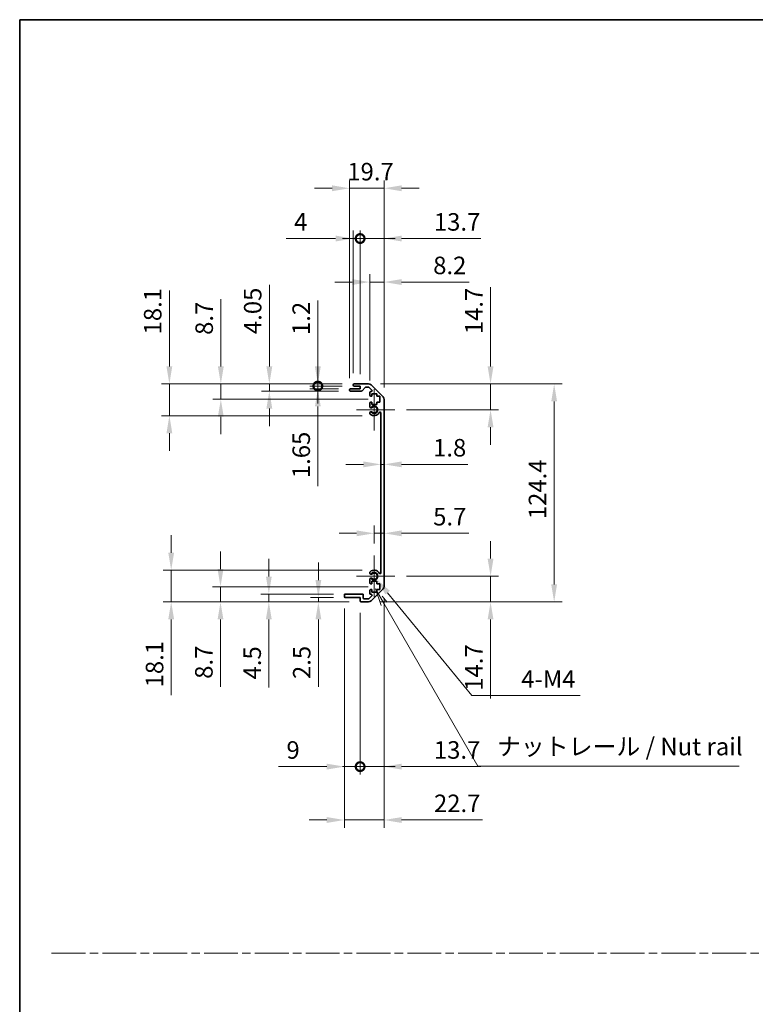
# Model space of a CAD drawing. Units: millimetres. Extents: x 0 to 7274, y -13 to 1264.
# Drawn here: x 3344 to 3763, y 562 to 1124 of the extents above; entities that cross this region are included whole.
import ezdxf

# ---------------------------------------------------------------- set-up
doc = ezdxf.new("R2010")
doc.units = ezdxf.units.MM
doc.header["$LTSCALE"] = 4.5
doc.linetypes.add('CHAIN', pattern=[0.3543, 0.2362, -0.0295, 0.0591, -0.0295])
doc.layers.get('Defpoints').update_dxf_attribs({"lineweight": 25})
for name, color, linetype, lineweight in [('Border (ISO)', 7, 'Continuous', 35), ('Center Mark (ISO)', 131, 'Continuous', 18), ('Dimension (ISO)', 7, 'Continuous', 18), ('Sketch Geometry (ISO)', 7, 'Continuous', 18), ('Symbol (ISO)', 7, 'Continuous', 18), ('Visible (ISO)', 7, 'Continuous', 35), ('Visible Narrow (ISO)', 7, 'Continuous', 25)]:
    doc.layers.add(name, color=color, linetype=linetype, lineweight=lineweight)
doc.styles.add('Note Text (TK)', font='txt')
doc.dimstyles.new('Default - Method 1b (TK)', dxfattribs={"dimscale": 4.5, "dimtxt": 2.5, "dimasz": 2.5, "dimexe": 1, "dimexo": 1.5, "dimgap": 1, "dimtad": 1, "dimtoh": 1, "dimrnd": 1e-08, "dimdsep": 46, "dimtxsty": 'Note Text (TK)', "dimcen": 0.09, "dimdle": 5, "dimclrd": 100, "dimclre": 100, "dimclrt": 7, "dimadec": 1, "dimazin": 1, "dimtfac": 1, "dimtmove": 0, "dimatfit": 3, "dimfxl": 1, "dimtolj": 1, "dimlwd": -1, "dimlwe": -1, "dimarcsym": 0})

# ---------------------------------------------------------------- blocks, each defined once
blk = doc.blocks.new('図面枠 tk図枠')
at = {"layer": 'Border (ISO)'}
for q in [(405.5, 289), (14.5, 8)]:
    blk.add_line((14.5, 289), q, dxfattribs=at)
blk = doc.blocks.new('*D246')
at = {"layer": 'Defpoints', "color": 0}
for p in [(3549.7, 870.18), (3551.5, 870.18), (3551.5, 870.18)]:
    blk.add_point(p, dxfattribs=at)
at = {"layer": 'Dimension (ISO)', "color": 100}
for p, q in [((3539.7, 870.18), (3529.7, 870.18)), ((3549.7, 870.18), (3551.5, 870.18)), ((3561.5, 870.18), (3599.24, 870.18))]:
    blk.add_line(p, q, dxfattribs=at)
for points in [[(3539.7, 871.85), (3539.7, 868.52), (3549.7, 870.18)], [(3561.5, 871.85), (3561.5, 868.52), (3551.5, 870.18)]]:
    blk.add_solid(points, dxfattribs=at)
at = {"layer": 'Dimension (ISO)', "color": 7, "insert": (3579.45, 879.68), "char_height": 10, "attachment_point": 4, "style": 'Note Text (TK)'}
blk.add_mtext('\\A1;1.8', dxfattribs=at)
blk = doc.blocks.new('*D247')
at = {"layer": 'Defpoints', "color": 0}
for p in [(3551.5, 830.83), (3551.5, 830.83), (3545.8, 818.18)]:
    blk.add_point(p, dxfattribs=at)
at = {"layer": 'Dimension (ISO)', "color": 100}
for p, q in [((3545.8, 824.93), (3545.8, 835.33)), ((3535.8, 830.83), (3525.8, 830.83)), ((3545.8, 830.83), (3551.5, 830.83)), ((3561.5, 830.83), (3599.84, 830.83))]:
    blk.add_line(p, q, dxfattribs=at)
for points in [[(3535.8, 832.49), (3535.8, 829.16), (3545.8, 830.83)], [(3561.5, 832.49), (3561.5, 829.16), (3551.5, 830.83)]]:
    blk.add_solid(points, dxfattribs=at)
at = {"layer": 'Dimension (ISO)', "color": 7, "insert": (3579.49, 840.33), "char_height": 10, "attachment_point": 4, "style": 'Note Text (TK)'}
blk.add_mtext('\\A1;5.7', dxfattribs=at)
blk = doc.blocks.new('*D248')
at = {"layer": 'Defpoints', "color": 0}
for p in [(3542.67, 916.08), (3612.25, 916.08), (3557.6, 901.38)]:
    blk.add_point(p, dxfattribs=at)
at = {"layer": 'Dimension (ISO)', "color": 100}
for p, q in [((3612.25, 926.08), (3612.25, 971.31)), ((3549.42, 916.08), (3616.75, 916.08)), ((3612.25, 901.38), (3612.25, 916.08)), ((3564.35, 901.38), (3616.75, 901.38)), ((3612.25, 891.38), (3612.25, 881.38))]:
    blk.add_line(p, q, dxfattribs=at)
for points in [[(3610.58, 926.08), (3613.92, 926.08), (3612.25, 916.08)], [(3610.58, 891.38), (3613.92, 891.38), (3612.25, 901.38)]]:
    blk.add_solid(points, dxfattribs=at)
at = {"layer": 'Dimension (ISO)', "color": 7, "insert": (3602.75, 944.48), "char_height": 10, "attachment_point": 4, "rotation": 90, "style": 'Note Text (TK)'}
blk.add_mtext('\\A1;14.7', dxfattribs=at)
blk = doc.blocks.new('*D249')
at = {"layer": 'Defpoints', "color": 0}
for p in [(3557.6, 806.38), (3542.67, 791.68), (3612.25, 791.68)]:
    blk.add_point(p, dxfattribs=at)
at = {"layer": 'Dimension (ISO)', "color": 100}
for p, q in [((3612.25, 816.38), (3612.25, 826.38)), ((3564.35, 806.38), (3616.75, 806.38)), ((3612.25, 806.38), (3612.25, 791.68)), ((3549.42, 791.68), (3616.75, 791.68)), ((3612.25, 781.68), (3612.25, 736.46))]:
    blk.add_line(p, q, dxfattribs=at)
for points in [[(3610.58, 816.38), (3613.92, 816.38), (3612.25, 806.38)], [(3610.58, 781.68), (3613.92, 781.68), (3612.25, 791.68)]]:
    blk.add_solid(points, dxfattribs=at)
at = {"layer": 'Dimension (ISO)', "color": 7, "insert": (3602.75, 740.96), "char_height": 10, "attachment_point": 4, "rotation": 90, "style": 'Note Text (TK)'}
blk.add_mtext('\\A1;14.7', dxfattribs=at)
blk = doc.blocks.new('*D250')
at = {"layer": 'Defpoints', "color": 0}
for p in [(3542.67, 916.08), (3542.67, 791.68), (3648.55, 791.68)]:
    blk.add_point(p, dxfattribs=at)
at = {"layer": 'Dimension (ISO)', "color": 100}
for p, q in [((3549.42, 916.08), (3653.05, 916.08)), ((3648.55, 906.08), (3648.55, 801.68)), ((3549.42, 791.68), (3653.05, 791.68))]:
    blk.add_line(p, q, dxfattribs=at)
for points in [[(3646.88, 906.08), (3650.21, 906.08), (3648.55, 916.08)], [(3646.88, 801.68), (3650.21, 801.68), (3648.55, 791.68)]]:
    blk.add_solid(points, dxfattribs=at)
at = {"layer": 'Dimension (ISO)', "color": 7, "insert": (3639.05, 838.91), "char_height": 10, "attachment_point": 4, "rotation": 90, "style": 'Note Text (TK)'}
blk.add_mtext('\\A1;124.4', dxfattribs=at)
blk = doc.blocks.new('*D251')
at = {"layer": 'Defpoints', "color": 0}
for p in [(3551.5, 974.25), (3543.3, 911.23), (3551.5, 907.25)]:
    blk.add_point(p, dxfattribs=at)
at = {"layer": 'Dimension (ISO)', "color": 100}
for p, q in [((3543.3, 917.98), (3543.3, 978.75)), ((3551.5, 914), (3551.5, 978.75)), ((3533.3, 974.25), (3523.3, 974.25)), ((3543.3, 974.25), (3551.5, 974.25)), ((3561.5, 974.25), (3600.08, 974.25))]:
    blk.add_line(p, q, dxfattribs=at)
for points in [[(3533.3, 975.92), (3533.3, 972.58), (3543.3, 974.25)], [(3561.5, 975.92), (3561.5, 972.58), (3551.5, 974.25)]]:
    blk.add_solid(points, dxfattribs=at)
at = {"layer": 'Dimension (ISO)', "color": 7, "insert": (3579.5, 983.75), "char_height": 10, "attachment_point": 4, "style": 'Note Text (TK)'}
blk.add_mtext('\\A1;8.2', dxfattribs=at)
blk = doc.blocks.new('_DotSmall')
at = {"color": 0, "linetype": 'ByBlock', "const_width": 0.5}
blk.add_lwpolyline([(-0.0625, 0, 1), (0.0625, 0, 1)], format="xyb", close=True, dxfattribs=at)
blk = doc.blocks.new('*D252')
at = {"layer": 'Defpoints', "color": 0}
for p in [(3537.8, 999.08), (3533.8, 915.58), (3537.8, 914.88)]:
    blk.add_point(p, dxfattribs=at)
at = {"layer": 'Dimension (ISO)', "color": 100}
for p, q in [((3533.8, 922.33), (3533.8, 1003.58)), ((3537.8, 921.63), (3537.8, 1003.58)), ((3523.8, 999.08), (3495.59, 999.08)), ((3537.8, 999.08), (3533.8, 999.08)), ((3537.8, 999.08), (3557.8, 999.08))]:
    blk.add_line(p, q, dxfattribs=at)
blk.add_solid([(3523.8, 1000.75), (3523.8, 997.42), (3533.8, 999.08)], dxfattribs=at)
at = {"layer": 'Dimension (ISO)', "color": 100, "xscale": 10, "yscale": 10, "zscale": 10, "rotation": 180}
blk.add_blockref('_DotSmall', (3537.8, 999.08), dxfattribs=at)
at = {"layer": 'Dimension (ISO)', "color": 7, "insert": (3500.09, 1008.58), "char_height": 10, "attachment_point": 4, "style": 'Note Text (TK)'}
blk.add_mtext('\\A1;4', dxfattribs=at)
blk = doc.blocks.new('*D253')
at = {"layer": 'Defpoints', "color": 0}
for p in [(3551.5, 999.08), (3537.8, 914.88), (3551.5, 907.25)]:
    blk.add_point(p, dxfattribs=at)
at = {"layer": 'Dimension (ISO)', "color": 100}
for p, q in [((3537.8, 921.63), (3537.8, 1003.58)), ((3551.5, 914), (3551.5, 1003.58)), ((3537.8, 999.08), (3527.8, 999.08)), ((3537.8, 999.08), (3551.5, 999.08)), ((3561.5, 999.08), (3606.72, 999.08))]:
    blk.add_line(p, q, dxfattribs=at)
blk.add_solid([(3561.5, 1000.75), (3561.5, 997.42), (3551.5, 999.08)], dxfattribs=at)
at = {"layer": 'Dimension (ISO)', "color": 100, "xscale": 10, "yscale": 10, "zscale": 10}
blk.add_blockref('_DotSmall', (3537.8, 999.08), dxfattribs=at)
at = {"layer": 'Dimension (ISO)', "color": 7, "insert": (3579.89, 1008.58), "char_height": 10, "attachment_point": 4, "style": 'Note Text (TK)'}
blk.add_mtext('\\A1;13.7', dxfattribs=at)
blk = doc.blocks.new('*D254')
at = {"layer": 'Defpoints', "color": 0}
for p in [(3551.5, 1027.78), (3531.8, 912.73), (3551.5, 907.25)]:
    blk.add_point(p, dxfattribs=at)
at = {"layer": 'Dimension (ISO)', "color": 100}
for p, q in [((3531.8, 919.48), (3531.8, 1032.28)), ((3551.5, 914), (3551.5, 1032.28)), ((3521.8, 1027.78), (3511.8, 1027.78)), ((3531.8, 1027.78), (3551.5, 1027.78)), ((3561.5, 1027.78), (3571.5, 1027.78))]:
    blk.add_line(p, q, dxfattribs=at)
for points in [[(3521.8, 1029.44), (3521.8, 1026.11), (3531.8, 1027.78)], [(3561.5, 1029.44), (3561.5, 1026.11), (3551.5, 1027.78)]]:
    blk.add_solid(points, dxfattribs=at)
at = {"layer": 'Dimension (ISO)', "color": 7, "insert": (3530.48, 1037.28), "char_height": 10, "attachment_point": 4, "style": 'Note Text (TK)'}
blk.add_mtext('\\A1;19.7', dxfattribs=at)
blk = doc.blocks.new('*D255')
at = {"layer": 'Defpoints', "color": 0}
for p in [(3545.8, 806.38), (3547.18, 804.69)]:
    blk.add_point(p, dxfattribs=at)
at = {"layer": 'Dimension (ISO)', "color": 100}
for p, q in [((3601.57, 738.2), (3553.51, 796.95)), ((3663.33, 738.2), (3601.57, 738.2))]:
    blk.add_line(p, q, dxfattribs=at)
blk.add_solid([(3554.8, 798.01), (3552.22, 795.9), (3547.18, 804.69)], dxfattribs=at)
at = {"layer": 'Dimension (ISO)', "color": 7, "insert": (3626.74, 747.7), "char_height": 10, "attachment_point": 4, "style": 'Note Text (TK)'}
blk.add_mtext('\\A1; 4-M4', dxfattribs=at)
blk = doc.blocks.new('引出線注記2')
at = {"layer": 'Symbol (ISO)', "color": 100}
for p, q in [((65.26, 207.79), (66.07, 205.39)), ((66.51, 205.64), (65.28, 207.77)), ((66.94, 205.89), (66.21, 206.72)), ((66.51, 205.64), (79.88, 182.47)), ((79.88, 182.47), (82.38, 182.47)), ((82.38, 182.47), (117.15, 182.47))]:
    blk.add_line(p, q, dxfattribs=at)
at = {"layer": 'Symbol (ISO)', "color": 7, "insert": (82.59, 183.25), "char_height": 2.5, "attachment_point": 7, "line_spacing_factor": 1.5, "style": 'Note Text (TK)'}
blk.add_mtext('ナットレール / Nut rail', dxfattribs=at)
blk = doc.blocks.new('*D256')
at = {"layer": 'Defpoints', "color": 0}
for p in [(3551.5, 800.51), (3537.8, 792.18), (3551.5, 697.67)]:
    blk.add_point(p, dxfattribs=at)
at = {"layer": 'Dimension (ISO)', "color": 100}
for p, q in [((3551.5, 793.76), (3551.5, 693.17)), ((3537.8, 785.43), (3537.8, 693.17)), ((3537.8, 697.67), (3527.8, 697.67)), ((3537.8, 697.67), (3551.5, 697.67)), ((3561.5, 697.67), (3606.72, 697.67))]:
    blk.add_line(p, q, dxfattribs=at)
blk.add_solid([(3561.5, 699.34), (3561.5, 696), (3551.5, 697.67)], dxfattribs=at)
at = {"layer": 'Dimension (ISO)', "color": 100, "xscale": 10, "yscale": 10, "zscale": 10}
blk.add_blockref('_DotSmall', (3537.8, 697.67), dxfattribs=at)
at = {"layer": 'Dimension (ISO)', "color": 7, "insert": (3579.89, 707.17), "char_height": 10, "attachment_point": 4, "style": 'Note Text (TK)'}
blk.add_mtext('\\A1;13.7', dxfattribs=at)
blk = doc.blocks.new('*D257')
at = {"layer": 'Defpoints', "color": 0}
for p in [(3528.8, 794.68), (3537.8, 792.18), (3537.8, 697.67)]:
    blk.add_point(p, dxfattribs=at)
at = {"layer": 'Dimension (ISO)', "color": 100}
for p, q in [((3528.8, 787.93), (3528.8, 693.17)), ((3537.8, 785.43), (3537.8, 693.17)), ((3518.8, 697.67), (3491.26, 697.67)), ((3537.8, 697.67), (3528.8, 697.67)), ((3537.8, 697.67), (3557.8, 697.67))]:
    blk.add_line(p, q, dxfattribs=at)
blk.add_solid([(3518.8, 699.34), (3518.8, 696), (3528.8, 697.67)], dxfattribs=at)
at = {"layer": 'Dimension (ISO)', "color": 100, "xscale": 10, "yscale": 10, "zscale": 10, "rotation": 180}
blk.add_blockref('_DotSmall', (3537.8, 697.67), dxfattribs=at)
at = {"layer": 'Dimension (ISO)', "color": 7, "insert": (3495.76, 707.17), "char_height": 10, "attachment_point": 4, "style": 'Note Text (TK)'}
blk.add_mtext('\\A1;9', dxfattribs=at)
blk = doc.blocks.new('*D258')
at = {"layer": 'Defpoints', "color": 0}
for p in [(3551.5, 800.51), (3528.8, 794.68), (3551.5, 667.2)]:
    blk.add_point(p, dxfattribs=at)
at = {"layer": 'Dimension (ISO)', "color": 100}
for p, q in [((3551.5, 793.76), (3551.5, 662.7)), ((3528.8, 787.93), (3528.8, 662.7)), ((3518.8, 667.2), (3508.8, 667.2)), ((3528.8, 667.2), (3551.5, 667.2)), ((3561.5, 667.2), (3607.57, 667.2))]:
    blk.add_line(p, q, dxfattribs=at)
for points in [[(3518.8, 668.86), (3518.8, 665.53), (3528.8, 667.2)], [(3561.5, 668.86), (3561.5, 665.53), (3551.5, 667.2)]]:
    blk.add_solid(points, dxfattribs=at)
at = {"layer": 'Dimension (ISO)', "color": 7, "insert": (3579.94, 676.7), "char_height": 10, "attachment_point": 4, "style": 'Note Text (TK)'}
blk.add_mtext('\\A1;22.7', dxfattribs=at)
blk = doc.blocks.new('*D259')
at = {"layer": 'Defpoints', "color": 0}
for p in [(3513.68, 914.88), (3532.3, 913.23), (3534.3, 914.88)]:
    blk.add_point(p, dxfattribs=at)
at = {"layer": 'Dimension (ISO)', "color": 100}
for p, q in [((3513.68, 914.88), (3513.68, 934.88)), ((3527.55, 914.88), (3509.18, 914.88)), ((3525.55, 913.23), (3509.18, 913.23)), ((3513.68, 914.88), (3513.68, 913.23)), ((3513.68, 903.23), (3513.68, 857.82))]:
    blk.add_line(p, q, dxfattribs=at)
blk.add_solid([(3512.01, 903.23), (3515.34, 903.23), (3513.68, 913.23)], dxfattribs=at)
at = {"layer": 'Dimension (ISO)', "color": 100, "xscale": 10, "yscale": 10, "zscale": 10, "rotation": 270}
blk.add_blockref('_DotSmall', (3513.68, 914.88), dxfattribs=at)
at = {"layer": 'Dimension (ISO)', "color": 7, "insert": (3504.18, 862.32), "char_height": 10, "attachment_point": 4, "rotation": 90, "style": 'Note Text (TK)'}
blk.add_mtext('\\A1;1.65', dxfattribs=at)
blk = doc.blocks.new('*D260')
at = {"layer": 'Defpoints', "color": 0}
for p in [(3513.68, 916.08), (3534.3, 916.08), (3534.3, 914.88)]:
    blk.add_point(p, dxfattribs=at)
at = {"layer": 'Dimension (ISO)', "color": 100}
for p, q in [((3513.68, 926.08), (3513.68, 963.76)), ((3527.55, 916.08), (3509.18, 916.08)), ((3513.68, 914.88), (3513.68, 916.08)), ((3527.55, 914.88), (3509.18, 914.88)), ((3513.68, 914.88), (3513.68, 904.88))]:
    blk.add_line(p, q, dxfattribs=at)
blk.add_solid([(3512.01, 926.08), (3515.34, 926.08), (3513.68, 916.08)], dxfattribs=at)
at = {"layer": 'Dimension (ISO)', "color": 100, "xscale": 10, "yscale": 10, "zscale": 10, "rotation": 90}
blk.add_blockref('_DotSmall', (3513.68, 914.88), dxfattribs=at)
at = {"layer": 'Dimension (ISO)', "color": 7, "insert": (3504.18, 944.03), "char_height": 10, "attachment_point": 4, "rotation": 90, "style": 'Note Text (TK)'}
blk.add_mtext('\\A1;1.2', dxfattribs=at)
blk = doc.blocks.new('*D261')
at = {"layer": 'Defpoints', "color": 0}
for p in [(3485.99, 916.08), (3534.3, 916.08), (3532.3, 912.03)]:
    blk.add_point(p, dxfattribs=at)
at = {"layer": 'Dimension (ISO)', "color": 100}
for p, q in [((3485.99, 926.08), (3485.99, 972.57)), ((3527.55, 916.08), (3481.49, 916.08)), ((3485.99, 912.03), (3485.99, 916.08)), ((3525.55, 912.03), (3481.49, 912.03)), ((3485.99, 902.03), (3485.99, 892.03))]:
    blk.add_line(p, q, dxfattribs=at)
for points in [[(3484.32, 926.08), (3487.65, 926.08), (3485.99, 916.08)], [(3484.32, 902.03), (3487.65, 902.03), (3485.99, 912.03)]]:
    blk.add_solid(points, dxfattribs=at)
at = {"layer": 'Dimension (ISO)', "color": 7, "insert": (3476.49, 944.55), "char_height": 10, "attachment_point": 4, "rotation": 90, "style": 'Note Text (TK)'}
blk.add_mtext('\\A1;4.05', dxfattribs=at)
blk = doc.blocks.new('*D262')
at = {"layer": 'Defpoints', "color": 0}
for p in [(3458.3, 916.08), (3534.3, 916.08), (3549.05, 907.38)]:
    blk.add_point(p, dxfattribs=at)
at = {"layer": 'Dimension (ISO)', "color": 100}
for p, q in [((3458.3, 926.08), (3458.3, 964.48)), ((3527.55, 916.08), (3453.8, 916.08)), ((3458.3, 907.38), (3458.3, 916.08)), ((3542.3, 907.38), (3453.8, 907.38)), ((3458.3, 897.38), (3458.3, 887.38))]:
    blk.add_line(p, q, dxfattribs=at)
for points in [[(3456.63, 926.08), (3459.96, 926.08), (3458.3, 916.08)], [(3456.63, 897.38), (3459.96, 897.38), (3458.3, 907.38)]]:
    blk.add_solid(points, dxfattribs=at)
at = {"layer": 'Dimension (ISO)', "color": 7, "insert": (3448.8, 944.08), "char_height": 10, "attachment_point": 4, "rotation": 90, "style": 'Note Text (TK)'}
blk.add_mtext('\\A1;8.7', dxfattribs=at)
blk = doc.blocks.new('*D263')
at = {"layer": 'Defpoints', "color": 0}
for p in [(3534.3, 916.08), (3428.93, 897.98), (3545.8, 897.98)]:
    blk.add_point(p, dxfattribs=at)
at = {"layer": 'Dimension (ISO)', "color": 100}
for p, q in [((3428.93, 926.08), (3428.93, 969.37)), ((3527.55, 916.08), (3424.43, 916.08)), ((3428.93, 897.98), (3428.93, 916.08)), ((3539.05, 897.98), (3424.43, 897.98)), ((3428.93, 887.98), (3428.93, 877.98))]:
    blk.add_line(p, q, dxfattribs=at)
for points in [[(3427.26, 926.08), (3430.59, 926.08), (3428.93, 916.08)], [(3427.26, 887.98), (3430.59, 887.98), (3428.93, 897.98)]]:
    blk.add_solid(points, dxfattribs=at)
at = {"layer": 'Dimension (ISO)', "color": 7, "insert": (3419.43, 944.36), "char_height": 10, "attachment_point": 4, "rotation": 90, "style": 'Note Text (TK)'}
blk.add_mtext('\\A1;18.1', dxfattribs=at)
blk = doc.blocks.new('*D264')
at = {"layer": 'Defpoints', "color": 0}
for p in [(3529.3, 794.18), (3513.98, 791.68), (3538.3, 791.68)]:
    blk.add_point(p, dxfattribs=at)
at = {"layer": 'Dimension (ISO)', "color": 100}
for p, q in [((3513.98, 804.18), (3513.98, 814.18)), ((3522.55, 794.18), (3509.48, 794.18)), ((3513.98, 794.18), (3513.98, 791.68)), ((3531.55, 791.68), (3509.48, 791.68)), ((3513.98, 781.68), (3513.98, 743.16))]:
    blk.add_line(p, q, dxfattribs=at)
for points in [[(3512.31, 804.18), (3515.64, 804.18), (3513.98, 794.18)], [(3512.31, 781.68), (3515.64, 781.68), (3513.98, 791.68)]]:
    blk.add_solid(points, dxfattribs=at)
at = {"layer": 'Dimension (ISO)', "color": 7, "insert": (3504.48, 747.66), "char_height": 10, "attachment_point": 4, "rotation": 90, "style": 'Note Text (TK)'}
blk.add_mtext('\\A1;2.5', dxfattribs=at)
blk = doc.blocks.new('*D265')
at = {"layer": 'Defpoints', "color": 0}
for p in [(3485.69, 796.18), (3529.3, 796.18), (3538.3, 791.68)]:
    blk.add_point(p, dxfattribs=at)
at = {"layer": 'Dimension (ISO)', "color": 100}
for p, q in [((3485.69, 806.18), (3485.69, 816.18)), ((3522.55, 796.18), (3481.19, 796.18)), ((3485.69, 796.18), (3485.69, 791.68)), ((3531.55, 791.68), (3481.19, 791.68)), ((3485.69, 781.68), (3485.69, 742.92))]:
    blk.add_line(p, q, dxfattribs=at)
for points in [[(3484.02, 806.18), (3487.36, 806.18), (3485.69, 796.18)], [(3484.02, 781.68), (3487.36, 781.68), (3485.69, 791.68)]]:
    blk.add_solid(points, dxfattribs=at)
at = {"layer": 'Dimension (ISO)', "color": 7, "insert": (3476.19, 747.42), "char_height": 10, "attachment_point": 4, "rotation": 90, "style": 'Note Text (TK)'}
blk.add_mtext('\\A1;4.5', dxfattribs=at)
blk = doc.blocks.new('*D266')
at = {"layer": 'Defpoints', "color": 0}
for p in [(3458.12, 800.38), (3549.05, 800.38), (3538.3, 791.68)]:
    blk.add_point(p, dxfattribs=at)
at = {"layer": 'Dimension (ISO)', "color": 100}
for p, q in [((3458.12, 810.38), (3458.12, 820.38)), ((3542.3, 800.38), (3453.62, 800.38)), ((3458.12, 800.38), (3458.12, 791.68)), ((3531.55, 791.68), (3453.62, 791.68)), ((3458.12, 781.68), (3458.12, 743.28))]:
    blk.add_line(p, q, dxfattribs=at)
for points in [[(3456.45, 810.38), (3459.78, 810.38), (3458.12, 800.38)], [(3456.45, 781.68), (3459.78, 781.68), (3458.12, 791.68)]]:
    blk.add_solid(points, dxfattribs=at)
at = {"layer": 'Dimension (ISO)', "color": 7, "insert": (3448.62, 747.78), "char_height": 10, "attachment_point": 4, "rotation": 90, "style": 'Note Text (TK)'}
blk.add_mtext('\\A1;8.7', dxfattribs=at)
blk = doc.blocks.new('*D267')
at = {"layer": 'Defpoints', "color": 0}
for p in [(3545.8, 809.78), (3429.97, 791.68), (3538.3, 791.68)]:
    blk.add_point(p, dxfattribs=at)
at = {"layer": 'Dimension (ISO)', "color": 100}
for p, q in [((3429.97, 819.78), (3429.97, 829.78)), ((3539.05, 809.78), (3425.47, 809.78)), ((3429.97, 809.78), (3429.97, 791.68)), ((3531.55, 791.68), (3425.47, 791.68)), ((3429.97, 781.68), (3429.97, 738.39))]:
    blk.add_line(p, q, dxfattribs=at)
for points in [[(3428.31, 819.78), (3431.64, 819.78), (3429.97, 809.78)], [(3428.31, 781.68), (3431.64, 781.68), (3429.97, 791.68)]]:
    blk.add_solid(points, dxfattribs=at)
at = {"layer": 'Dimension (ISO)', "color": 7, "insert": (3420.47, 742.89), "char_height": 10, "attachment_point": 4, "rotation": 90, "style": 'Note Text (TK)'}
blk.add_mtext('\\A1;18.1', dxfattribs=at)

msp = doc.modelspace()

# ---------------------------------------------------------------- linework, layer by layer
at = {"layer": 'Center Mark (ISO)', "linetype": 'Continuous'}
for p, q in [((3545.7957, 901.3809), (3545.7957, 913.1809)), ((3545.7957, 901.3809), (3535.7957, 901.3809)), ((3545.7957, 901.3809), (3557.5957, 901.3809)), ((3545.7957, 901.3809), (3545.7957, 889.5809)), ((3545.7957, 806.3809), (3545.7957, 818.1809)), ((3545.7957, 806.3809), (3535.7957, 806.3809)), ((3545.7957, 806.3809), (3557.5957, 806.3809)), ((3545.7957, 806.3809), (3545.7957, 794.5809))]:
    msp.add_line(p, q, dxfattribs=at)
at = {"layer": 'Sketch Geometry (ISO)', "color": 4, "linetype": 'CHAIN', "ltscale": 18.194183}
msp.add_line((3361.7049, 591.2179), (4887.4068, 591.2179), dxfattribs=at)
at = {"layer": 'Visible (ISO)'}
for p, q in [((3534.2957, 916.0809), (3542.6672, 916.0809)), ((3531.7957, 912.5309), (3531.7957, 912.7309)), ((3532.2957, 913.2309), (3537.7957, 913.2309)), ((3538.5711, 912.0309), (3532.2957, 912.0309)), ((3533.7957, 915.3809), (3533.7957, 915.5809)), ((3537.7957, 914.8809), (3534.2957, 914.8809)), ((3537.7957, 913.2309), (3537.7957, 914.8809)), ((3540.6465, 914.1131), (3538.9448, 912.1987)), ((3542.543, 914.2809), (3541.0202, 914.2809)), ((3544.4465, 912.5844), (3542.8965, 914.1344)), ((3543.2957, 909.5809), (3543.2957, 911.2309)), ((3543.7957, 911.7309), (3544.093, 911.7309)), ((3544.0815, 915.4951), (3550.9099, 908.6667)), ((3544.5457, 910.4809), (3544.5457, 909.0809)), ((3547.3457, 910.4809), (3544.5457, 910.4809)), ((3547.3457, 909.0809), (3547.3457, 910.4809)), ((3543.2957, 903.0536), (3543.2957, 905.1809)), ((3544.5457, 909.0809), (3543.7957, 909.0809)), ((3543.7957, 905.6809), (3544.5457, 905.6809)), ((3544.5457, 905.6809), (3544.5457, 904.2809)), ((3549.0457, 909.0809), (3547.3457, 909.0809)), ((3547.3457, 905.6809), (3549.0457, 905.6809)), ((3547.3457, 904.2809), (3547.3457, 905.6809)), ((3549.0457, 905.6809), (3549.0457, 909.0809)), ((3551.4957, 907.2524), (3551.4957, 800.5093)), ((3543.2956, 899.194), (3543.2957, 899.7082)), ((3544.5457, 904.2809), (3547.3457, 904.2809)), ((3549.6957, 808.2906), (3549.6957, 899.4711)), ((3543.2957, 808.0536), (3543.2956, 808.5677)), ((3543.2957, 802.5809), (3543.2957, 804.7082)), ((3543.2957, 796.5309), (3543.2957, 798.1809)), ((3544.5457, 802.0809), (3543.7957, 802.0809)), ((3543.7957, 798.6809), (3544.5457, 798.6809)), ((3550.9099, 799.0951), (3544.0815, 792.2667)), ((3544.5457, 803.4809), (3544.5457, 802.0809)), ((3547.3457, 803.4809), (3544.5457, 803.4809)), ((3544.5457, 798.6809), (3544.5457, 797.2809)), ((3547.3457, 802.0809), (3547.3457, 803.4809)), ((3549.0457, 802.0809), (3547.3457, 802.0809)), ((3547.3457, 798.6809), (3549.0457, 798.6809)), ((3547.3457, 797.2809), (3547.3457, 798.6809)), ((3549.0457, 798.6809), (3549.0457, 802.0809)), ((3528.7957, 794.6809), (3528.7957, 795.6809)), ((3529.2957, 796.1809), (3539.0957, 796.1809)), ((3537.7957, 794.1809), (3529.2957, 794.1809)), ((3537.7957, 792.1809), (3537.7957, 794.1809)), ((3539.5957, 795.6809), (3539.5957, 793.9809)), ((3540.0957, 793.4809), (3542.543, 793.4809)), ((3542.8965, 793.6273), (3544.4465, 795.1773)), ((3544.093, 796.0309), (3543.7957, 796.0309)), ((3544.5457, 797.2809), (3547.3457, 797.2809)), ((3542.6672, 791.6809), (3538.2957, 791.6809))]:
    msp.add_line(p, q, dxfattribs=at)
for centre, radius, start, end in [((3534.2957, 915.5809), 0.5, 90, 180), ((3542.6672, 914.0809), 2, 45, 90), ((3532.2957, 912.7309), 0.5, 90, 180), ((3532.2957, 912.5309), 0.5, 180, 270), ((3534.2957, 915.3809), 0.5, 180, 270), ((3538.5711, 912.5309), 0.5, 270, 318.366461), ((3541.0202, 913.7809), 0.5, 90, 138.366461), ((3542.543, 913.7809), 0.5, 45, 90), ((3543.7957, 911.2309), 0.5, 90, 180), ((3544.093, 912.2309), 0.5, 270, 45), ((3543.7957, 909.5809), 0.5, 180, 270), ((3543.7957, 905.1809), 0.5, 90, 180), ((3549.4957, 907.2524), 2, 0, 45), ((3544.0532, 903.3106), 0.8, 198.743901, 312.079787), ((3544.0532, 899.4511), 0.8, 47.920213, 161.256099), ((3545.7957, 901.3809), 3.4001, 227.920213, 330.679471), ((3545.7957, 901.3809), 1.8, 227.920213, 132.079787), ((3549.1959, 899.4711), 0.4997, 0, 150.679471), ((3544.0532, 899.4511), 0.8001, 198.743901, 227.920213), ((3545.7957, 806.3809), 3.4001, 29.320529, 132.079787), ((3544.0532, 808.3106), 0.8001, 132.079787, 161.256099), ((3544.0532, 808.3106), 0.8, 198.743901, 312.079787), ((3544.0532, 804.4511), 0.8, 47.920213, 161.256099), ((3545.7957, 806.3809), 1.8, 227.920213, 132.079787), ((3549.1959, 808.2906), 0.4997, 209.320529, 0), ((3543.7957, 802.5809), 0.5, 180, 270), ((3543.7957, 798.1809), 0.5, 90, 180), ((3549.4957, 800.5093), 2, 315, 0), ((3529.2957, 795.6809), 0.5, 90, 180), ((3529.2957, 794.6809), 0.5, 180, 270), ((3539.0957, 795.6809), 0.5, 0, 90), ((3540.0957, 793.9809), 0.5, 180, 270), ((3542.543, 793.9809), 0.5, 270, 315), ((3543.7957, 796.5309), 0.5, 180, 270), ((3544.093, 795.5309), 0.5, 315, 90), ((3538.2957, 792.1809), 0.5, 180, 270), ((3542.6672, 793.6809), 2, 270, 315)]:
    msp.add_arc(centre, radius, start, end, dxfattribs=at)
at = {"layer": 'Visible Narrow (ISO)'}
for centre in [(3545.7957, 901.3809), (3545.7957, 806.3809)]:
    msp.add_arc(centre, 2.179, 211.488833, 148.511167, dxfattribs=at)

# ---------------------------------------------------------------- block references
at = {"xscale": 4, "yscale": 4, "zscale": 4}
msp.add_blockref('図面枠 tk図枠', (3285.5, -32), dxfattribs=at)
at = {"layer": 'Symbol (ISO)', "xscale": 4, "yscale": 4, "zscale": 4}
msp.add_blockref('引出線注記2', (3285.5, -32), dxfattribs=at)

# ---------------------------------------------------------------- dimensions: what is measured, and where the dimension line sits
at = {"layer": 'Dimension (ISO)', "color": 100}
for base, p1, p2, angle, override, picture, middle in [((3551.4957, 1027.7763), (3531.7957, 912.7309), (3551.4957, 907.2524), 180, {"dimscale": 0, "dimtxt": 10, "dimasz": 10, "dimexe": 4.5, "dimexo": 6.75, "dimgap": 4.5, "dimtoh": 0, "dimdec": 2, "dimcen": 0.405, "dimtp": 0, "dimtm": 0, "dimtdec": 2, "dimtix": 0, "dimtofl": 1, "dimtmove": 0, "dimatfit": 1}, '*D254', (3541.6457, 1027.7763)), ((3537.7957, 999.0835), (3533.7957, 915.5809), (3537.7957, 914.8809), 180, {"dimscale": 0, "dimtxt": 10, "dimasz": 10, "dimexe": 4.5, "dimexo": 6.75, "dimgap": 4.5, "dimtoh": 0, "dimdec": 2, "dimblk2": 'DotSmall', "dimsah": 1, "dimcen": 0.405, "dimdle": 0, "dimtp": 0, "dimtm": 0, "dimtdec": 2, "dimtix": 0, "dimtofl": 1, "dimtmove": 0, "dimatfit": 1}, '*D252', (3503.2481, 999.0835)), ((3551.4957, 999.0835), (3537.7957, 914.8809), (3551.4957, 907.2524), 180, {"dimscale": 0, "dimtxt": 10, "dimasz": 10, "dimexe": 4.5, "dimexo": 6.75, "dimgap": 4.5, "dimtoh": 0, "dimdec": 2, "dimblk1": 'DotSmall', "dimsah": 1, "dimcen": 0.405, "dimdle": 0, "dimtp": 0, "dimtm": 0, "dimtdec": 2, "dimtix": 0, "dimtofl": 1, "dimtmove": 0, "dimatfit": 1}, '*D253', (3591.056, 999.0835)), ((3551.4957, 974.2504), (3543.2957, 911.2309), (3551.4957, 907.2524), 180, {"dimscale": 0, "dimtxt": 10, "dimasz": 10, "dimexe": 4.5, "dimexo": 6.75, "dimgap": 4.5, "dimtoh": 0, "dimdec": 2, "dimcen": 0.405, "dimtp": 0, "dimtm": 0, "dimtdec": 2, "dimtix": 0, "dimtofl": 1, "dimtmove": 0, "dimatfit": 1}, '*D251', (3587.5404, 974.2504)), ((3485.9871, 916.0809), (3532.2957, 912.0309), (3534.2957, 916.0809), 90, {"dimscale": 0, "dimtxt": 10, "dimasz": 10, "dimexe": 4.5, "dimexo": 6.75, "dimgap": 4.5, "dimtoh": 0, "dimdec": 2, "dimcen": 0.405, "dimtp": 0, "dimtm": 0, "dimtdec": 2, "dimtix": 0, "dimtofl": 1, "dimtmove": 0, "dimatfit": 1}, '*D261', (3485.9871, 956.3124)), ((3428.9257, 897.9808), (3534.2957, 916.0809), (3545.7957, 897.9808), 90, {"dimscale": 0, "dimtxt": 10, "dimasz": 10, "dimexe": 4.5, "dimexo": 6.75, "dimgap": 4.5, "dimtoh": 0, "dimdec": 2, "dimcen": 0.405, "dimtp": 0, "dimtm": 0, "dimtdec": 2, "dimtix": 0, "dimtofl": 1, "dimtmove": 0, "dimatfit": 1}, '*D263', (3428.9257, 954.6185)), ((3612.2498, 916.0809), (3557.5957, 901.3809), (3542.6672, 916.0809), 90, {"dimscale": 0, "dimtxt": 10, "dimasz": 10, "dimexe": 4.5, "dimexo": 6.75, "dimgap": 4.5, "dimtoh": 0, "dimdec": 2, "dimcen": 0.405, "dimtp": 0, "dimtm": 0, "dimtdec": 2, "dimtix": 0, "dimtofl": 1, "dimtmove": 0, "dimatfit": 1}, '*D248', (3612.2498, 955.6412)), ((3458.2957, 916.0809), (3549.0457, 907.3809), (3534.2957, 916.0809), 270, {"dimscale": 0, "dimtxt": 10, "dimasz": 10, "dimexe": 4.5, "dimexo": 6.75, "dimgap": 4.5, "dimtoh": 0, "dimdec": 2, "dimcen": 0.405, "dimtp": 0, "dimtm": 0, "dimtdec": 2, "dimtix": 0, "dimtofl": 1, "dimtmove": 0, "dimatfit": 1}, '*D262', (3458.2957, 952.0297)), ((3513.6778, 916.0809), (3534.2957, 914.8809), (3534.2957, 916.0809), 90, {"dimscale": 0, "dimtxt": 10, "dimasz": 10, "dimexe": 4.5, "dimexo": 6.75, "dimgap": 4.5, "dimtoh": 0, "dimdec": 2, "dimblk1": 'DotSmall', "dimsah": 1, "dimcen": 0.405, "dimdle": 0, "dimtp": 0, "dimtm": 0, "dimtdec": 2, "dimtix": 0, "dimtofl": 1, "dimtmove": 0, "dimatfit": 1}, '*D260', (3513.6778, 951.6462)), ((3513.6778, 914.8809), (3532.2957, 913.2309), (3534.2957, 914.8809), 90, {"dimscale": 0, "dimtxt": 10, "dimasz": 10, "dimexe": 4.5, "dimexo": 6.75, "dimgap": 4.5, "dimtoh": 0, "dimdec": 2, "dimblk2": 'DotSmall', "dimsah": 1, "dimcen": 0.405, "dimdle": 0, "dimtp": 0, "dimtm": 0, "dimtdec": 2, "dimtix": 0, "dimtofl": 1, "dimtmove": 0, "dimatfit": 1}, '*D259', (3513.6778, 873.5746)), ((3648.5466, 791.6809), (3542.6672, 916.0809), (3542.6672, 791.6809), 90, {"dimscale": 0, "dimtxt": 10, "dimasz": 10, "dimexe": 4.5, "dimexo": 6.75, "dimgap": 4.5, "dimtoh": 0, "dimdec": 2, "dimcen": 0.405, "dimtp": 0, "dimtm": 0, "dimtdec": 2, "dimtix": 0, "dimtofl": 0, "dimtmove": 0, "dimatfit": 1}, '*D250', (3648.5466, 853.9361)), ((3551.4957, 830.8264), (3545.7957, 818.1809), (3551.4957, 830.8264), 180, {"dimscale": 0, "dimtxt": 10, "dimasz": 10, "dimexe": 4.5, "dimexo": 6.75, "dimgap": 4.5, "dimtoh": 0, "dimdec": 2, "dimcen": 0.405, "dimse2": 1, "dimtp": 0, "dimtm": 0, "dimtdec": 2, "dimtix": 0, "dimtofl": 1, "dimtmove": 0, "dimatfit": 1}, '*D247', (3587.4126, 830.8264)), ((3429.972, 791.6809), (3545.7957, 809.781), (3538.2957, 791.6809), 90, {"dimscale": 0, "dimtxt": 10, "dimasz": 10, "dimexe": 4.5, "dimexo": 6.75, "dimgap": 4.5, "dimtoh": 0, "dimdec": 2, "dimcen": 0.405, "dimtp": 0, "dimtm": 0, "dimtdec": 2, "dimtix": 0, "dimtofl": 1, "dimtmove": 0, "dimatfit": 1}, '*D267', (3429.972, 753.1432)), ((3612.2498, 791.6809), (3557.5957, 806.3809), (3542.6672, 791.6809), 90, {"dimscale": 0, "dimtxt": 10, "dimasz": 10, "dimexe": 4.5, "dimexo": 6.75, "dimgap": 4.5, "dimtoh": 0, "dimdec": 2, "dimcen": 0.405, "dimtp": 0, "dimtm": 0, "dimtdec": 2, "dimtix": 0, "dimtofl": 1, "dimtmove": 0, "dimatfit": 1}, '*D249', (3612.2498, 752.1205)), ((3458.1181, 800.3809), (3538.2957, 791.6809), (3549.0457, 800.3809), 90, {"dimscale": 0, "dimtxt": 10, "dimasz": 10, "dimexe": 4.5, "dimexo": 6.75, "dimgap": 4.5, "dimtoh": 0, "dimdec": 2, "dimcen": 0.405, "dimtp": 0, "dimtm": 0, "dimtdec": 2, "dimtix": 0, "dimtofl": 1, "dimtmove": 0, "dimatfit": 1}, '*D266', (3458.1181, 755.732)), ((3485.6912, 796.1809), (3538.2957, 791.6809), (3529.2957, 796.1809), 90, {"dimscale": 0, "dimtxt": 10, "dimasz": 10, "dimexe": 4.5, "dimexo": 6.75, "dimgap": 4.5, "dimtoh": 0, "dimdec": 2, "dimcen": 0.405, "dimtp": 0, "dimtm": 0, "dimtdec": 2, "dimtix": 0, "dimtofl": 1, "dimtmove": 0, "dimatfit": 1}, '*D265', (3485.6912, 755.5403)), ((3513.9775, 791.6809), (3529.2957, 794.1809), (3538.2957, 791.6809), 90, {"dimscale": 0, "dimtxt": 10, "dimasz": 10, "dimexe": 4.5, "dimexo": 6.75, "dimgap": 4.5, "dimtoh": 0, "dimdec": 2, "dimcen": 0.405, "dimtp": 0, "dimtm": 0, "dimtdec": 2, "dimtix": 0, "dimtofl": 1, "dimtmove": 0, "dimatfit": 1}, '*D264', (3513.9775, 755.6681)), ((3551.4957, 697.6703), (3537.7957, 792.1809), (3551.4957, 800.5093), 180, {"dimscale": 0, "dimtxt": 10, "dimasz": 10, "dimexe": 4.5, "dimexo": 6.75, "dimgap": 4.5, "dimtoh": 0, "dimdec": 2, "dimblk1": 'DotSmall', "dimsah": 1, "dimcen": 0.405, "dimdle": 0, "dimtp": 0, "dimtm": 0, "dimtdec": 2, "dimtix": 0, "dimtofl": 1, "dimtmove": 0, "dimatfit": 1}, '*D256', (3591.056, 697.6703)), ((3537.7957, 697.6703), (3528.7957, 794.6809), (3537.7957, 792.1809), 180, {"dimscale": 0, "dimtxt": 10, "dimasz": 10, "dimexe": 4.5, "dimexo": 6.75, "dimgap": 4.5, "dimtoh": 0, "dimdec": 2, "dimblk2": 'DotSmall', "dimsah": 1, "dimcen": 0.405, "dimdle": 0, "dimtp": 0, "dimtm": 0, "dimtdec": 2, "dimtix": 0, "dimtofl": 1, "dimtmove": 0, "dimatfit": 1}, '*D257', (3498.5996, 697.6703))]:
    dim = msp.add_linear_dim(base=base, p1=p1, p2=p2, angle=angle, dimstyle='Default - Method 1b (TK)', override=override, dxfattribs=at)
    dim.commit()
    dim.dimension.update_dxf_attribs({"geometry": picture, "text_midpoint": middle, "dimtype": 160})
for base, p1, p2, override, picture, middle in [((3551.4957, 870.1827), (3549.6957, 870.1827), (3551.4957, 870.1827), {"dimscale": 0, "dimtxt": 10, "dimasz": 10, "dimexe": 4.5, "dimexo": 6.75, "dimgap": 4.5, "dimtoh": 0, "dimdec": 2, "dimcen": 0.405, "dimse1": 1, "dimse2": 1, "dimtp": 0, "dimtm": 0, "dimtdec": 2, "dimtix": 0, "dimtofl": 1, "dimtmove": 0, "dimatfit": 1}, '*D246', (3587.093, 870.1827)), ((3551.4957, 667.1957), (3528.7957, 794.6809), (3551.4957, 800.5093), {"dimscale": 0, "dimtxt": 10, "dimasz": 10, "dimexe": 4.5, "dimexo": 6.75, "dimgap": 4.5, "dimtoh": 0, "dimdec": 2, "dimcen": 0.405, "dimtp": 0, "dimtm": 0, "dimtdec": 2, "dimtix": 0, "dimtofl": 1, "dimtmove": 0, "dimatfit": 1}, '*D258', (3591.5035, 667.1957))]:
    dim = msp.add_linear_dim(base=base, p1=p1, p2=p2, dimstyle='Default - Method 1b (TK)', override=override, dxfattribs=at)
    dim.commit()
    dim.dimension.update_dxf_attribs({"geometry": picture, "text_midpoint": middle, "dimtype": 160})
dim = msp.add_radius_dim(center=(3545.7957, 806.3809), mpoint=(3547.1753, 804.6943), text=' 4-M4', dimstyle='Default - Method 1b (TK)', override={"dimscale": 0, "dimtxt": 10, "dimasz": 10, "dimexe": 4.5, "dimexo": 6.75, "dimgap": 4.5, "dimtih": 1, "dimdec": 2, "dimcen": 0, "dimtp": 0, "dimtm": 0, "dimtdec": 2, "dimtix": 0, "dimtofl": 0, "dimtmove": 0, "dimatfit": 3}, dxfattribs=at)
dim.commit()
dim.dimension.update_dxf_attribs({"geometry": '*D255', "text_midpoint": (3645.0334, 738.2033), "dimtype": 164})

doc.saveas('drawing.dxf')
